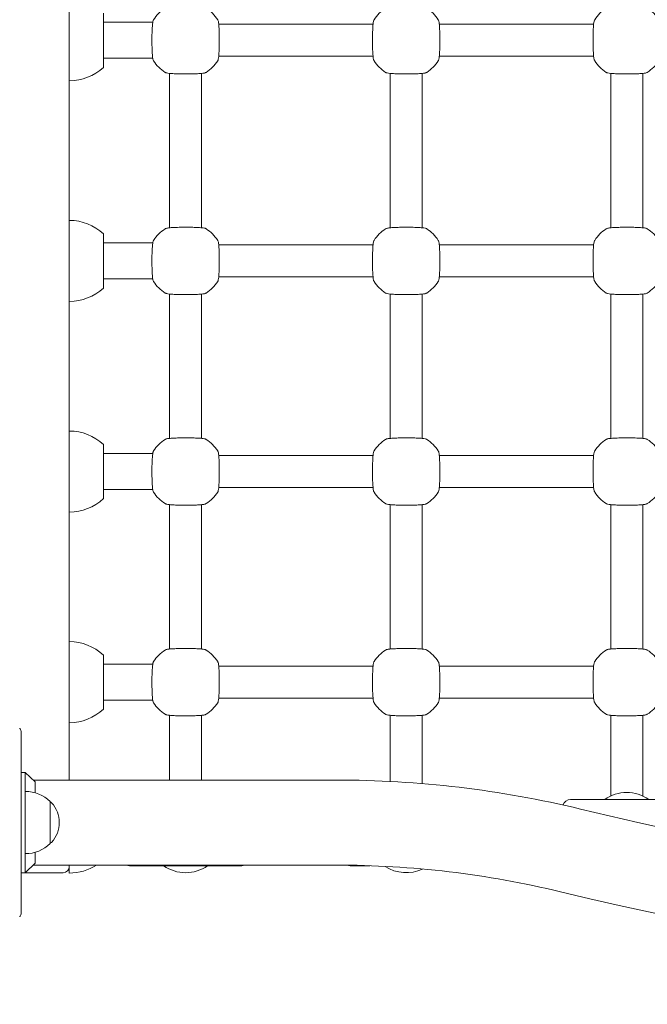
# Model space of a CAD drawing. Units: millimetres. Extents: x 13932 to 14676, y -17519 to -14926.
# Drawn here: x 14181 to 14212, y -15312 to -15263 of the extents above; entities that cross this region are included whole.
import ezdxf

# ---------------------------------------------------------------- set-up
doc = ezdxf.new("R2010")
doc.units = ezdxf.units.MM
doc.layers.get('Defpoints').update_dxf_attribs({"color": 210})
doc.styles.add('arialN', font='ARIALN.TTF')
doc.dimstyles.new('100 strzałki', dxfattribs={"dimtxt": 20, "dimasz": 22, "dimexe": 15, "dimexo": 15, "dimgap": 5, "dimtad": 1, "dimdec": 0, "dimtxsty": 'arialN', "dimcen": 0, "dimse1": 1, "dimse2": 1, "dimclrd": 5, "dimclre": 5, "dimclrt": 256, "dimadec": 0, "dimazin": 0, "dimtfac": 1, "dimtdec": 0, "dimtmove": 0, "dimatfit": 0, "dimfxl": 1, "dimarcsym": 0})

# ---------------------------------------------------------------- blocks, each defined once
blk = doc.blocks.new('*D4')
at = {"lineweight": -2, "transparency": 16777216}
blk.add_line((14098.203, -15008.96), (14465.74, -15008.96), dxfattribs=at)
at = {"transparency": 16777216}
for points in [[(14098.203, -15005.294), (14098.203, -15012.627), (14076.203, -15008.96)], [(14465.74, -15005.294), (14465.74, -15012.627), (14487.74, -15008.96)]]:
    blk.add_solid(points, dxfattribs=at)
at = {"layer": 'Defpoints', "color": 0, "transparency": 16777216}
for p in [(14487.74, -15008.96), (14076.203, -15285.071), (14487.74, -15307.322)]:
    blk.add_point(p, dxfattribs=at)
at = {"transparency": 16777216, "insert": (14281.971, -14993.92), "char_height": 20, "attachment_point": 5, "style": 'arialN'}
blk.add_mtext('412', dxfattribs=at)
blk = doc.blocks.new('*D5')
at = {"lineweight": -2, "transparency": 16777216}
blk.add_line((13953.758, -14954.182), (14615.74, -14954.182), dxfattribs=at)
at = {"transparency": 16777216}
for points in [[(13953.758, -14950.516), (13953.758, -14957.849), (13931.758, -14954.182)], [(14615.74, -14950.516), (14615.74, -14957.849), (14637.74, -14954.182)]]:
    blk.add_solid(points, dxfattribs=at)
at = {"layer": 'Defpoints', "color": 0, "transparency": 16777216}
for p in [(14637.74, -14954.182), (13931.758, -15263.576), (14637.74, -15307.572)]:
    blk.add_point(p, dxfattribs=at)
at = {"transparency": 16777216, "insert": (14284.749, -14938.971), "char_height": 20, "attachment_point": 5, "style": 'arialN'}
blk.add_mtext('706', dxfattribs=at)
blk = doc.blocks.new('A$C12EC0159')
at = {"lineweight": 0}
for p, q in [((597.081, -130.202), (597.081, -133.114)), ((598.781, -130.308), (598.781, -133.008)), ((601.242, -130.758), (598.781, -130.758)), ((612.23, -130.858), (604.533, -130.858)), ((623.23, -130.858), (615.533, -130.858)), ((612.23, -132.458), (604.533, -132.458)), ((623.23, -132.458), (615.533, -132.458)), ((601.242, -132.558), (598.781, -132.558)), ((597.081, -133.114), (597.081, -141.202)), ((602.081, -141.006), (602.081, -133.309)), ((603.681, -141.006), (603.681, -133.309)), ((613.081, -141.006), (613.081, -133.309)), ((614.681, -141.006), (614.681, -133.309)), ((624.081, -141.006), (624.081, -133.309)), ((625.681, -141.006), (625.681, -133.309)), ((597.081, -141.202), (597.081, -144.114)), ((598.781, -141.308), (598.781, -144.008)), ((601.242, -141.758), (598.781, -141.758)), ((612.23, -141.858), (604.533, -141.858)), ((623.23, -141.858), (615.533, -141.858)), ((601.242, -143.558), (598.781, -143.558)), ((612.23, -143.458), (604.533, -143.458)), ((623.23, -143.458), (615.533, -143.458)), ((597.081, -144.114), (597.081, -151.702)), ((602.081, -151.506), (602.081, -144.309)), ((603.681, -151.506), (603.681, -144.309)), ((613.081, -151.506), (613.081, -144.309)), ((614.681, -151.506), (614.681, -144.309)), ((624.081, -151.506), (624.081, -144.309)), ((625.681, -151.506), (625.681, -144.309)), ((597.081, -151.702), (597.081, -154.614)), ((598.781, -151.808), (598.781, -154.508)), ((601.242, -152.258), (598.781, -152.258)), ((612.23, -152.358), (604.533, -152.358)), ((623.23, -152.358), (615.533, -152.358)), ((601.242, -154.058), (598.781, -154.058)), ((612.23, -153.958), (604.533, -153.958)), ((623.23, -153.958), (615.533, -153.958)), ((597.081, -154.614), (597.081, -162.202)), ((602.081, -162.006), (602.081, -154.809)), ((603.681, -162.006), (603.681, -154.809)), ((613.081, -162.006), (613.081, -154.809)), ((614.681, -162.006), (614.681, -154.809)), ((624.081, -162.006), (624.081, -154.809)), ((625.681, -162.006), (625.681, -154.809)), ((597.081, -162.202), (597.081, -165.114)), ((598.781, -162.308), (598.781, -165.008)), ((601.242, -162.758), (598.781, -162.758)), ((612.23, -162.858), (604.533, -162.858)), ((623.23, -162.858), (615.533, -162.858)), ((601.242, -164.558), (598.781, -164.558)), ((612.23, -164.458), (604.533, -164.458)), ((623.23, -164.458), (615.533, -164.458)), ((597.081, -165.114), (597.081, -168.538)), ((602.081, -165.309), (602.081, -168.538)), ((603.681, -168.538), (603.681, -165.309)), ((613.081, -165.309), (613.081, -168.608)), ((614.681, -168.706), (614.681, -165.309)), ((624.081, -165.309), (624.081, -168.706)), ((625.681, -168.706), (625.681, -165.309)), ((594.681, -166.158), (594.681, -175.158)), ((594.681, -168.158), (594.881, -168.158)), ((594.881, -168.158), (594.881, -168.758)), ((595.381, -168.635), (594.881, -168.158)), ((594.881, -172.558), (594.881, -168.758)), ((595.28, -168.538), (610.381, -168.538)), ((595.381, -169.178), (595.381, -168.635)), ((614.681, -168.715), (614.681, -168.706)), ((624.081, -169.334), (624.081, -168.706)), ((625.681, -169.334), (625.681, -168.706)), ((596.131, -169.608), (596.131, -171.708)), ((622.081, -169.508), (627.681, -169.508)), ((595.381, -172.681), (595.381, -172.137)), ((594.881, -172.558), (594.881, -173.158)), ((594.881, -173.158), (595.381, -172.681)), ((595.28, -172.778), (610.381, -172.778)), ((597.081, -172.858), (597.081, -172.778)), ((594.681, -173.158), (594.881, -173.158)), ((594.881, -173.158), (596.781, -173.158)), ((597.081, -172.858), (597.081, -173.178)), ((600.081, -172.808), (605.681, -172.808)), ((611.081, -172.808), (612.076, -172.808))]:
    blk.add_line(p, q, dxfattribs=at)
for centre, radius, start, end in [((602.881, -131.658), 1.9, 122.6728, 147.3272), ((602.881, -131.658), 1.9, 32.6728, 57.3272), ((613.881, -131.658), 1.9, 122.6728, 147.3272), ((613.881, -131.658), 1.9, 32.6728, 57.3272), ((624.881, -131.658), 1.9, 122.6728, 147.3272), ((624.881, -131.658), 1.9, 32.6728, 57.3272), ((597.081, -131.186), 2.492, 270, 313.0205), ((602.881, -131.658), 1.9, 212.6728, 237.3272), ((602.881, -131.658), 1.9, 302.6728, 327.3272), ((613.881, -131.658), 1.9, 212.6728, 237.3272), ((613.881, -131.658), 1.9, 302.6728, 327.3272), ((624.881, -131.658), 1.9, 212.6728, 237.3272), ((624.881, -131.658), 1.9, 302.6728, 327.3272), ((597.081, -143.129), 2.492, 46.9795, 90), ((602.881, -142.658), 1.9, 122.6728, 147.3272), ((602.881, -142.658), 1.9, 32.6728, 57.3272), ((613.881, -142.658), 1.9, 122.6728, 147.3272), ((613.881, -142.658), 1.9, 32.6728, 57.3272), ((624.881, -142.658), 1.9, 122.6728, 147.3272), ((624.881, -142.658), 1.9, 32.6728, 57.3272), ((602.881, -142.658), 1.9, 212.6728, 237.3272), ((602.881, -142.658), 1.9, 302.6728, 327.3272), ((613.881, -142.658), 1.9, 212.6728, 237.3272), ((613.881, -142.658), 1.9, 302.6728, 327.3272), ((624.881, -142.658), 1.9, 212.6728, 237.3272), ((624.881, -142.658), 1.9, 302.6728, 327.3272), ((597.081, -142.186), 2.492, 270, 313.0205), ((597.081, -153.629), 2.492, 46.9795, 90), ((602.881, -153.158), 1.9, 122.6728, 147.3272), ((602.881, -153.158), 1.9, 32.6728, 57.3272), ((613.881, -153.158), 1.9, 122.6728, 147.3272), ((613.881, -153.158), 1.9, 32.6728, 57.3272), ((624.881, -153.158), 1.9, 122.6728, 147.3272), ((624.881, -153.158), 1.9, 32.6728, 57.3272), ((597.081, -152.686), 2.492, 270, 313.0205), ((602.881, -153.158), 1.9, 212.6728, 237.3272), ((602.881, -153.158), 1.9, 302.6728, 327.3272), ((613.881, -153.158), 1.9, 212.6728, 237.3272), ((613.881, -153.158), 1.9, 302.6728, 327.3272), ((624.881, -153.158), 1.9, 212.6728, 237.3272), ((624.881, -153.158), 1.9, 302.6728, 327.3272), ((597.081, -164.129), 2.492, 46.9795, 90), ((602.881, -163.658), 1.9, 122.6728, 147.3272), ((602.881, -163.658), 1.9, 32.6728, 57.3272), ((613.881, -163.658), 1.9, 122.6728, 147.3272), ((613.881, -163.658), 1.9, 32.6728, 57.3272), ((624.881, -163.658), 1.9, 122.6728, 147.3272), ((624.881, -163.658), 1.9, 32.6728, 57.3272), ((602.881, -163.658), 1.9, 212.6728, 237.3272), ((602.881, -163.658), 1.9, 302.6728, 327.3272), ((613.881, -163.658), 1.9, 212.6728, 237.3272), ((613.881, -163.658), 1.9, 302.6728, 327.3272), ((624.881, -163.658), 1.9, 212.6728, 237.3272), ((624.881, -163.658), 1.9, 302.6728, 327.3272), ((597.081, -163.186), 2.492, 270, 313.0205), ((610.381, -220.658), 52.12, 76.4673, 90), ((594.881, -170.92), 1.812, 46.3972, 90), ((624.881, -171.058), 1.9, 54.6655, 125.3345), ((596.048, -169.808), 0.2, 42.8436, 65.3279), ((595.131, -170.658), 1.45, 317.1564, 42.8436), ((622.081, -169.908), 0.4, 90, 161.6718), ((668.881, 22.401), 197.88, 256.46732, 283.53268), ((594.881, -170.395), 1.813, 270, 313.6028), ((596.048, -171.508), 0.2, 294.6721, 317.1564), ((597.081, -170.686), 2.492, 270, 302.916), ((600.081, -172.408), 0.4, 247.6684, 270), ((605.681, -172.408), 0.4, 270, 292.3316), ((610.381, -220.658), 47.88, 76.4673, 90), ((611.081, -172.408), 0.4, 248.9193, 270), ((596.781, -172.858), 0.3, 270, 360), ((602.881, -171.258), 1.9, 234.6655, 305.3345), ((613.881, -171.258), 1.9, 236.4059, 295.4888), ((668.881, 22.401), 202.12, 256.46732, 283.53268)]:
    blk.add_arc(centre, radius, start, end, dxfattribs=at)
for points, knots in [([(601.282, -130.632), (601.274, -130.644), (601.27, -130.654), (601.258, -130.683), (601.254, -130.699), (601.241, -130.755), (601.236, -130.798), (601.224, -130.92), (601.218, -131.001), (601.21, -131.18), (601.206, -131.276), (601.202, -131.476), (601.202, -131.58), (601.202, -131.786), (601.203, -131.889), (601.208, -132.084), (601.211, -132.176), (601.22, -132.341), (601.225, -132.414), (601.238, -132.539), (601.243, -132.584), (601.263, -132.647), (601.268, -132.661), (601.282, -132.683)], [0, 0, 0, 0, 0.053537, 0.053537, 0.182056, 0.182056, 0.460747, 0.460747, 0.798971, 0.798971, 1.111134, 1.111134, 1.418569, 1.418569, 1.725037, 1.725037, 2.032854, 2.032854, 2.346357, 2.346357, 2.688784, 2.688784, 2.786908, 2.786908, 2.786908, 2.786908]), ([(604.481, -132.683), (604.489, -132.671), (604.493, -132.662), (604.505, -132.632), (604.509, -132.616), (604.521, -132.56), (604.527, -132.517), (604.539, -132.396), (604.545, -132.314), (604.553, -132.135), (604.556, -132.04), (604.56, -131.84), (604.561, -131.736), (604.561, -131.529), (604.56, -131.426), (604.555, -131.232), (604.552, -131.14), (604.543, -130.974), (604.538, -130.901), (604.525, -130.776), (604.519, -130.731), (604.499, -130.669), (604.495, -130.654), (604.481, -130.632)], [0, 0, 0, 0, 0.053537, 0.053537, 0.182056, 0.182056, 0.460747, 0.460747, 0.798971, 0.798971, 1.111134, 1.111134, 1.418569, 1.418569, 1.725037, 1.725037, 2.032854, 2.032854, 2.346357, 2.346357, 2.688784, 2.688784, 2.786908, 2.786908, 2.786908, 2.786908]), ([(612.282, -130.632), (612.274, -130.644), (612.27, -130.654), (612.258, -130.683), (612.254, -130.699), (612.241, -130.755), (612.236, -130.798), (612.224, -130.92), (612.218, -131.001), (612.21, -131.18), (612.206, -131.276), (612.202, -131.476), (612.202, -131.58), (612.202, -131.786), (612.203, -131.889), (612.208, -132.084), (612.211, -132.176), (612.22, -132.341), (612.225, -132.414), (612.238, -132.539), (612.243, -132.584), (612.263, -132.647), (612.268, -132.661), (612.282, -132.683)], [0, 0, 0, 0, 0.053537, 0.053537, 0.182056, 0.182056, 0.460747, 0.460747, 0.798971, 0.798971, 1.111134, 1.111134, 1.418569, 1.418569, 1.725037, 1.725037, 2.032854, 2.032854, 2.346357, 2.346357, 2.688784, 2.688784, 2.786908, 2.786908, 2.786908, 2.786908]), ([(615.481, -132.683), (615.489, -132.671), (615.493, -132.662), (615.505, -132.632), (615.509, -132.616), (615.521, -132.56), (615.527, -132.517), (615.539, -132.396), (615.545, -132.314), (615.553, -132.135), (615.556, -132.04), (615.56, -131.84), (615.561, -131.736), (615.561, -131.529), (615.56, -131.426), (615.555, -131.232), (615.552, -131.14), (615.543, -130.974), (615.538, -130.901), (615.525, -130.776), (615.519, -130.731), (615.499, -130.669), (615.495, -130.654), (615.481, -130.632)], [0, 0, 0, 0, 0.053537, 0.053537, 0.182056, 0.182056, 0.460747, 0.460747, 0.798971, 0.798971, 1.111134, 1.111134, 1.418569, 1.418569, 1.725037, 1.725037, 2.032854, 2.032854, 2.346357, 2.346357, 2.688784, 2.688784, 2.786908, 2.786908, 2.786908, 2.786908]), ([(623.282, -130.632), (623.274, -130.644), (623.27, -130.654), (623.258, -130.683), (623.254, -130.699), (623.241, -130.755), (623.236, -130.798), (623.224, -130.92), (623.218, -131.001), (623.21, -131.18), (623.206, -131.276), (623.202, -131.476), (623.202, -131.58), (623.202, -131.786), (623.203, -131.889), (623.208, -132.084), (623.211, -132.176), (623.22, -132.341), (623.225, -132.414), (623.238, -132.539), (623.243, -132.584), (623.263, -132.647), (623.268, -132.661), (623.282, -132.683)], [0, 0, 0, 0, 0.053537, 0.053537, 0.182056, 0.182056, 0.460747, 0.460747, 0.798971, 0.798971, 1.111134, 1.111134, 1.418569, 1.418569, 1.725037, 1.725037, 2.032854, 2.032854, 2.346357, 2.346357, 2.688784, 2.688784, 2.786908, 2.786908, 2.786908, 2.786908]), ([(601.856, -133.257), (601.868, -133.265), (601.878, -133.269), (601.907, -133.282), (601.923, -133.285), (601.979, -133.298), (602.022, -133.303), (602.143, -133.315), (602.225, -133.321), (602.404, -133.33), (602.5, -133.333), (602.699, -133.337), (602.803, -133.338), (603.01, -133.337), (603.113, -133.336), (603.307, -133.331), (603.399, -133.328), (603.565, -133.319), (603.638, -133.314), (603.763, -133.301), (603.808, -133.296), (603.87, -133.276), (603.885, -133.271), (603.907, -133.257)], [0, 0, 0, 0, 0.053537, 0.053537, 0.182056, 0.182056, 0.460747, 0.460747, 0.798971, 0.798971, 1.111134, 1.111134, 1.418569, 1.418569, 1.725037, 1.725037, 2.032854, 2.032854, 2.346357, 2.346357, 2.688784, 2.688784, 2.786908, 2.786908, 2.786908, 2.786908]), ([(612.856, -133.257), (612.868, -133.265), (612.878, -133.269), (612.907, -133.282), (612.923, -133.285), (612.979, -133.298), (613.022, -133.303), (613.143, -133.315), (613.225, -133.321), (613.404, -133.33), (613.5, -133.333), (613.699, -133.337), (613.803, -133.338), (614.01, -133.337), (614.113, -133.336), (614.307, -133.331), (614.399, -133.328), (614.565, -133.319), (614.638, -133.314), (614.763, -133.301), (614.808, -133.296), (614.87, -133.276), (614.885, -133.271), (614.907, -133.257)], [0, 0, 0, 0, 0.053537, 0.053537, 0.182056, 0.182056, 0.460747, 0.460747, 0.798971, 0.798971, 1.111134, 1.111134, 1.418569, 1.418569, 1.725037, 1.725037, 2.032854, 2.032854, 2.346357, 2.346357, 2.688784, 2.688784, 2.786908, 2.786908, 2.786908, 2.786908]), ([(623.856, -133.257), (623.868, -133.265), (623.878, -133.269), (623.907, -133.282), (623.923, -133.285), (623.979, -133.298), (624.022, -133.303), (624.143, -133.315), (624.225, -133.321), (624.404, -133.33), (624.5, -133.333), (624.699, -133.337), (624.803, -133.338), (625.01, -133.337), (625.113, -133.336), (625.307, -133.331), (625.399, -133.328), (625.565, -133.319), (625.638, -133.314), (625.763, -133.301), (625.808, -133.296), (625.87, -133.276), (625.885, -133.271), (625.907, -133.257)], [0, 0, 0, 0, 0.053537, 0.053537, 0.182056, 0.182056, 0.460747, 0.460747, 0.798971, 0.798971, 1.111134, 1.111134, 1.418569, 1.418569, 1.725037, 1.725037, 2.032854, 2.032854, 2.346357, 2.346357, 2.688784, 2.688784, 2.786908, 2.786908, 2.786908, 2.786908]), ([(603.907, -141.058), (603.895, -141.051), (603.885, -141.046), (603.856, -141.034), (603.84, -141.03), (603.784, -141.018), (603.741, -141.012), (603.619, -141), (603.538, -140.994), (603.359, -140.986), (603.263, -140.983), (603.063, -140.979), (602.96, -140.978), (602.753, -140.978), (602.65, -140.979), (602.455, -140.984), (602.363, -140.987), (602.198, -140.996), (602.125, -141.002), (602, -141.015), (601.955, -141.02), (601.892, -141.04), (601.878, -141.044), (601.856, -141.058)], [0, 0, 0, 0, 0.053537, 0.053537, 0.182056, 0.182056, 0.460747, 0.460747, 0.798971, 0.798971, 1.111134, 1.111134, 1.418569, 1.418569, 1.725037, 1.725037, 2.032854, 2.032854, 2.346357, 2.346357, 2.688784, 2.688784, 2.786908, 2.786908, 2.786908, 2.786908]), ([(614.907, -141.058), (614.895, -141.051), (614.885, -141.046), (614.856, -141.034), (614.84, -141.03), (614.784, -141.018), (614.741, -141.012), (614.619, -141), (614.538, -140.994), (614.359, -140.986), (614.263, -140.983), (614.063, -140.979), (613.96, -140.978), (613.753, -140.978), (613.65, -140.979), (613.455, -140.984), (613.363, -140.987), (613.198, -140.996), (613.125, -141.002), (613, -141.015), (612.955, -141.02), (612.892, -141.04), (612.878, -141.044), (612.856, -141.058)], [0, 0, 0, 0, 0.053537, 0.053537, 0.182056, 0.182056, 0.460747, 0.460747, 0.798971, 0.798971, 1.111134, 1.111134, 1.418569, 1.418569, 1.725037, 1.725037, 2.032854, 2.032854, 2.346357, 2.346357, 2.688784, 2.688784, 2.786908, 2.786908, 2.786908, 2.786908]), ([(625.907, -141.058), (625.895, -141.051), (625.885, -141.046), (625.856, -141.034), (625.84, -141.03), (625.784, -141.018), (625.741, -141.012), (625.619, -141), (625.538, -140.994), (625.359, -140.986), (625.263, -140.983), (625.063, -140.979), (624.96, -140.978), (624.753, -140.978), (624.65, -140.979), (624.455, -140.984), (624.363, -140.987), (624.198, -140.996), (624.125, -141.002), (624, -141.015), (623.955, -141.02), (623.892, -141.04), (623.878, -141.044), (623.856, -141.058)], [0, 0, 0, 0, 0.053537, 0.053537, 0.182056, 0.182056, 0.460747, 0.460747, 0.798971, 0.798971, 1.111134, 1.111134, 1.418569, 1.418569, 1.725037, 1.725037, 2.032854, 2.032854, 2.346357, 2.346357, 2.688784, 2.688784, 2.786908, 2.786908, 2.786908, 2.786908]), ([(601.282, -141.632), (601.274, -141.644), (601.27, -141.654), (601.258, -141.683), (601.254, -141.699), (601.241, -141.755), (601.236, -141.798), (601.224, -141.92), (601.218, -142.001), (601.21, -142.18), (601.206, -142.276), (601.202, -142.476), (601.202, -142.58), (601.202, -142.786), (601.203, -142.889), (601.208, -143.084), (601.211, -143.176), (601.22, -143.341), (601.225, -143.414), (601.238, -143.539), (601.243, -143.584), (601.263, -143.647), (601.268, -143.661), (601.282, -143.683)], [0, 0, 0, 0, 0.053537, 0.053537, 0.182056, 0.182056, 0.460747, 0.460747, 0.798971, 0.798971, 1.111134, 1.111134, 1.418569, 1.418569, 1.725037, 1.725037, 2.032854, 2.032854, 2.346357, 2.346357, 2.688784, 2.688784, 2.786908, 2.786908, 2.786908, 2.786908]), ([(604.481, -143.683), (604.489, -143.671), (604.493, -143.662), (604.505, -143.632), (604.509, -143.616), (604.521, -143.56), (604.527, -143.517), (604.539, -143.396), (604.545, -143.314), (604.553, -143.135), (604.556, -143.04), (604.56, -142.84), (604.561, -142.736), (604.561, -142.529), (604.56, -142.426), (604.555, -142.232), (604.552, -142.14), (604.543, -141.974), (604.538, -141.901), (604.525, -141.776), (604.519, -141.731), (604.499, -141.669), (604.495, -141.654), (604.481, -141.632)], [0, 0, 0, 0, 0.053537, 0.053537, 0.182056, 0.182056, 0.460747, 0.460747, 0.798971, 0.798971, 1.111134, 1.111134, 1.418569, 1.418569, 1.725037, 1.725037, 2.032854, 2.032854, 2.346357, 2.346357, 2.688784, 2.688784, 2.786908, 2.786908, 2.786908, 2.786908]), ([(612.282, -141.632), (612.274, -141.644), (612.27, -141.654), (612.258, -141.683), (612.254, -141.699), (612.241, -141.755), (612.236, -141.798), (612.224, -141.92), (612.218, -142.001), (612.21, -142.18), (612.206, -142.276), (612.202, -142.476), (612.202, -142.58), (612.202, -142.786), (612.203, -142.889), (612.208, -143.084), (612.211, -143.176), (612.22, -143.341), (612.225, -143.414), (612.238, -143.539), (612.243, -143.584), (612.263, -143.647), (612.268, -143.661), (612.282, -143.683)], [0, 0, 0, 0, 0.053537, 0.053537, 0.182056, 0.182056, 0.460747, 0.460747, 0.798971, 0.798971, 1.111134, 1.111134, 1.418569, 1.418569, 1.725037, 1.725037, 2.032854, 2.032854, 2.346357, 2.346357, 2.688784, 2.688784, 2.786908, 2.786908, 2.786908, 2.786908]), ([(615.481, -143.683), (615.489, -143.671), (615.493, -143.662), (615.505, -143.632), (615.509, -143.616), (615.521, -143.56), (615.527, -143.517), (615.539, -143.396), (615.545, -143.314), (615.553, -143.135), (615.556, -143.04), (615.56, -142.84), (615.561, -142.736), (615.561, -142.529), (615.56, -142.426), (615.555, -142.232), (615.552, -142.14), (615.543, -141.974), (615.538, -141.901), (615.525, -141.776), (615.519, -141.731), (615.499, -141.669), (615.495, -141.654), (615.481, -141.632)], [0, 0, 0, 0, 0.053537, 0.053537, 0.182056, 0.182056, 0.460747, 0.460747, 0.798971, 0.798971, 1.111134, 1.111134, 1.418569, 1.418569, 1.725037, 1.725037, 2.032854, 2.032854, 2.346357, 2.346357, 2.688784, 2.688784, 2.786908, 2.786908, 2.786908, 2.786908]), ([(623.282, -141.632), (623.274, -141.644), (623.27, -141.654), (623.258, -141.683), (623.254, -141.699), (623.241, -141.755), (623.236, -141.798), (623.224, -141.92), (623.218, -142.001), (623.21, -142.18), (623.206, -142.276), (623.202, -142.476), (623.202, -142.58), (623.202, -142.786), (623.203, -142.889), (623.208, -143.084), (623.211, -143.176), (623.22, -143.341), (623.225, -143.414), (623.238, -143.539), (623.243, -143.584), (623.263, -143.647), (623.268, -143.661), (623.282, -143.683)], [0, 0, 0, 0, 0.053537, 0.053537, 0.182056, 0.182056, 0.460747, 0.460747, 0.798971, 0.798971, 1.111134, 1.111134, 1.418569, 1.418569, 1.725037, 1.725037, 2.032854, 2.032854, 2.346357, 2.346357, 2.688784, 2.688784, 2.786908, 2.786908, 2.786908, 2.786908]), ([(601.856, -144.257), (601.868, -144.265), (601.878, -144.269), (601.907, -144.282), (601.923, -144.285), (601.979, -144.298), (602.022, -144.303), (602.143, -144.315), (602.225, -144.321), (602.404, -144.33), (602.5, -144.333), (602.699, -144.337), (602.803, -144.338), (603.01, -144.337), (603.113, -144.336), (603.307, -144.331), (603.399, -144.328), (603.565, -144.319), (603.638, -144.314), (603.763, -144.301), (603.808, -144.296), (603.87, -144.276), (603.885, -144.271), (603.907, -144.257)], [0, 0, 0, 0, 0.053537, 0.053537, 0.182056, 0.182056, 0.460747, 0.460747, 0.798971, 0.798971, 1.111134, 1.111134, 1.418569, 1.418569, 1.725037, 1.725037, 2.032854, 2.032854, 2.346357, 2.346357, 2.688784, 2.688784, 2.786908, 2.786908, 2.786908, 2.786908]), ([(612.856, -144.257), (612.868, -144.265), (612.878, -144.269), (612.907, -144.282), (612.923, -144.285), (612.979, -144.298), (613.022, -144.303), (613.143, -144.315), (613.225, -144.321), (613.404, -144.33), (613.5, -144.333), (613.699, -144.337), (613.803, -144.338), (614.01, -144.337), (614.113, -144.336), (614.307, -144.331), (614.399, -144.328), (614.565, -144.319), (614.638, -144.314), (614.763, -144.301), (614.808, -144.296), (614.87, -144.276), (614.885, -144.271), (614.907, -144.257)], [0, 0, 0, 0, 0.053537, 0.053537, 0.182056, 0.182056, 0.460747, 0.460747, 0.798971, 0.798971, 1.111134, 1.111134, 1.418569, 1.418569, 1.725037, 1.725037, 2.032854, 2.032854, 2.346357, 2.346357, 2.688784, 2.688784, 2.786908, 2.786908, 2.786908, 2.786908]), ([(623.856, -144.257), (623.868, -144.265), (623.878, -144.269), (623.907, -144.282), (623.923, -144.285), (623.979, -144.298), (624.022, -144.303), (624.143, -144.315), (624.225, -144.321), (624.404, -144.33), (624.5, -144.333), (624.699, -144.337), (624.803, -144.338), (625.01, -144.337), (625.113, -144.336), (625.307, -144.331), (625.399, -144.328), (625.565, -144.319), (625.638, -144.314), (625.763, -144.301), (625.808, -144.296), (625.87, -144.276), (625.885, -144.271), (625.907, -144.257)], [0, 0, 0, 0, 0.053537, 0.053537, 0.182056, 0.182056, 0.460747, 0.460747, 0.798971, 0.798971, 1.111134, 1.111134, 1.418569, 1.418569, 1.725037, 1.725037, 2.032854, 2.032854, 2.346357, 2.346357, 2.688784, 2.688784, 2.786908, 2.786908, 2.786908, 2.786908]), ([(603.907, -151.558), (603.895, -151.551), (603.885, -151.546), (603.856, -151.534), (603.84, -151.53), (603.784, -151.518), (603.741, -151.512), (603.619, -151.5), (603.538, -151.494), (603.359, -151.486), (603.263, -151.483), (603.063, -151.479), (602.96, -151.478), (602.753, -151.478), (602.65, -151.479), (602.455, -151.484), (602.363, -151.487), (602.198, -151.496), (602.125, -151.502), (602, -151.515), (601.955, -151.52), (601.892, -151.54), (601.878, -151.544), (601.856, -151.558)], [0, 0, 0, 0, 0.053537, 0.053537, 0.182056, 0.182056, 0.460747, 0.460747, 0.798971, 0.798971, 1.111134, 1.111134, 1.418569, 1.418569, 1.725037, 1.725037, 2.032854, 2.032854, 2.346357, 2.346357, 2.688784, 2.688784, 2.786908, 2.786908, 2.786908, 2.786908]), ([(614.907, -151.558), (614.895, -151.551), (614.885, -151.546), (614.856, -151.534), (614.84, -151.53), (614.784, -151.518), (614.741, -151.512), (614.619, -151.5), (614.538, -151.494), (614.359, -151.486), (614.263, -151.483), (614.063, -151.479), (613.96, -151.478), (613.753, -151.478), (613.65, -151.479), (613.455, -151.484), (613.363, -151.487), (613.198, -151.496), (613.125, -151.502), (613, -151.515), (612.955, -151.52), (612.892, -151.54), (612.878, -151.544), (612.856, -151.558)], [0, 0, 0, 0, 0.053537, 0.053537, 0.182056, 0.182056, 0.460747, 0.460747, 0.798971, 0.798971, 1.111134, 1.111134, 1.418569, 1.418569, 1.725037, 1.725037, 2.032854, 2.032854, 2.346357, 2.346357, 2.688784, 2.688784, 2.786908, 2.786908, 2.786908, 2.786908]), ([(625.907, -151.558), (625.895, -151.551), (625.885, -151.546), (625.856, -151.534), (625.84, -151.53), (625.784, -151.518), (625.741, -151.512), (625.619, -151.5), (625.538, -151.494), (625.359, -151.486), (625.263, -151.483), (625.063, -151.479), (624.96, -151.478), (624.753, -151.478), (624.65, -151.479), (624.455, -151.484), (624.363, -151.487), (624.198, -151.496), (624.125, -151.502), (624, -151.515), (623.955, -151.52), (623.892, -151.54), (623.878, -151.544), (623.856, -151.558)], [0, 0, 0, 0, 0.053537, 0.053537, 0.182056, 0.182056, 0.460747, 0.460747, 0.798971, 0.798971, 1.111134, 1.111134, 1.418569, 1.418569, 1.725037, 1.725037, 2.032854, 2.032854, 2.346357, 2.346357, 2.688784, 2.688784, 2.786908, 2.786908, 2.786908, 2.786908]), ([(601.282, -152.132), (601.274, -152.144), (601.27, -152.154), (601.258, -152.183), (601.254, -152.199), (601.241, -152.255), (601.236, -152.298), (601.224, -152.42), (601.218, -152.501), (601.21, -152.68), (601.206, -152.776), (601.202, -152.976), (601.202, -153.08), (601.202, -153.286), (601.203, -153.389), (601.208, -153.584), (601.211, -153.676), (601.22, -153.841), (601.225, -153.914), (601.238, -154.039), (601.243, -154.084), (601.263, -154.147), (601.268, -154.161), (601.282, -154.183)], [0, 0, 0, 0, 0.053537, 0.053537, 0.182056, 0.182056, 0.460747, 0.460747, 0.798971, 0.798971, 1.111134, 1.111134, 1.418569, 1.418569, 1.725037, 1.725037, 2.032854, 2.032854, 2.346357, 2.346357, 2.688784, 2.688784, 2.786908, 2.786908, 2.786908, 2.786908]), ([(604.481, -154.183), (604.489, -154.171), (604.493, -154.162), (604.505, -154.132), (604.509, -154.116), (604.521, -154.06), (604.527, -154.017), (604.539, -153.896), (604.545, -153.814), (604.553, -153.635), (604.556, -153.54), (604.56, -153.34), (604.561, -153.236), (604.561, -153.029), (604.56, -152.926), (604.555, -152.732), (604.552, -152.64), (604.543, -152.474), (604.538, -152.401), (604.525, -152.276), (604.519, -152.231), (604.499, -152.169), (604.495, -152.154), (604.481, -152.132)], [0, 0, 0, 0, 0.053537, 0.053537, 0.182056, 0.182056, 0.460747, 0.460747, 0.798971, 0.798971, 1.111134, 1.111134, 1.418569, 1.418569, 1.725037, 1.725037, 2.032854, 2.032854, 2.346357, 2.346357, 2.688784, 2.688784, 2.786908, 2.786908, 2.786908, 2.786908]), ([(612.282, -152.132), (612.274, -152.144), (612.27, -152.154), (612.258, -152.183), (612.254, -152.199), (612.241, -152.255), (612.236, -152.298), (612.224, -152.42), (612.218, -152.501), (612.21, -152.68), (612.206, -152.776), (612.202, -152.976), (612.202, -153.08), (612.202, -153.286), (612.203, -153.389), (612.208, -153.584), (612.211, -153.676), (612.22, -153.841), (612.225, -153.914), (612.238, -154.039), (612.243, -154.084), (612.263, -154.147), (612.268, -154.161), (612.282, -154.183)], [0, 0, 0, 0, 0.053537, 0.053537, 0.182056, 0.182056, 0.460747, 0.460747, 0.798971, 0.798971, 1.111134, 1.111134, 1.418569, 1.418569, 1.725037, 1.725037, 2.032854, 2.032854, 2.346357, 2.346357, 2.688784, 2.688784, 2.786908, 2.786908, 2.786908, 2.786908]), ([(615.481, -154.183), (615.489, -154.171), (615.493, -154.162), (615.505, -154.132), (615.509, -154.116), (615.521, -154.06), (615.527, -154.017), (615.539, -153.896), (615.545, -153.814), (615.553, -153.635), (615.556, -153.54), (615.56, -153.34), (615.561, -153.236), (615.561, -153.029), (615.56, -152.926), (615.555, -152.732), (615.552, -152.64), (615.543, -152.474), (615.538, -152.401), (615.525, -152.276), (615.519, -152.231), (615.499, -152.169), (615.495, -152.154), (615.481, -152.132)], [0, 0, 0, 0, 0.053537, 0.053537, 0.182056, 0.182056, 0.460747, 0.460747, 0.798971, 0.798971, 1.111134, 1.111134, 1.418569, 1.418569, 1.725037, 1.725037, 2.032854, 2.032854, 2.346357, 2.346357, 2.688784, 2.688784, 2.786908, 2.786908, 2.786908, 2.786908]), ([(623.282, -152.132), (623.274, -152.144), (623.27, -152.154), (623.258, -152.183), (623.254, -152.199), (623.241, -152.255), (623.236, -152.298), (623.224, -152.42), (623.218, -152.501), (623.21, -152.68), (623.206, -152.776), (623.202, -152.976), (623.202, -153.08), (623.202, -153.286), (623.203, -153.389), (623.208, -153.584), (623.211, -153.676), (623.22, -153.841), (623.225, -153.914), (623.238, -154.039), (623.243, -154.084), (623.263, -154.147), (623.268, -154.161), (623.282, -154.183)], [0, 0, 0, 0, 0.053537, 0.053537, 0.182056, 0.182056, 0.460747, 0.460747, 0.798971, 0.798971, 1.111134, 1.111134, 1.418569, 1.418569, 1.725037, 1.725037, 2.032854, 2.032854, 2.346357, 2.346357, 2.688784, 2.688784, 2.786908, 2.786908, 2.786908, 2.786908]), ([(601.856, -154.757), (601.868, -154.765), (601.878, -154.769), (601.907, -154.782), (601.923, -154.785), (601.979, -154.798), (602.022, -154.803), (602.143, -154.815), (602.225, -154.821), (602.404, -154.83), (602.5, -154.833), (602.699, -154.837), (602.803, -154.838), (603.01, -154.837), (603.113, -154.836), (603.307, -154.831), (603.399, -154.828), (603.565, -154.819), (603.638, -154.814), (603.763, -154.801), (603.808, -154.796), (603.87, -154.776), (603.885, -154.771), (603.907, -154.757)], [0, 0, 0, 0, 0.053537, 0.053537, 0.182056, 0.182056, 0.460747, 0.460747, 0.798971, 0.798971, 1.111134, 1.111134, 1.418569, 1.418569, 1.725037, 1.725037, 2.032854, 2.032854, 2.346357, 2.346357, 2.688784, 2.688784, 2.786908, 2.786908, 2.786908, 2.786908]), ([(612.856, -154.757), (612.868, -154.765), (612.878, -154.769), (612.907, -154.782), (612.923, -154.785), (612.979, -154.798), (613.022, -154.803), (613.143, -154.815), (613.225, -154.821), (613.404, -154.83), (613.5, -154.833), (613.699, -154.837), (613.803, -154.838), (614.01, -154.837), (614.113, -154.836), (614.307, -154.831), (614.399, -154.828), (614.565, -154.819), (614.638, -154.814), (614.763, -154.801), (614.808, -154.796), (614.87, -154.776), (614.885, -154.771), (614.907, -154.757)], [0, 0, 0, 0, 0.053537, 0.053537, 0.182056, 0.182056, 0.460747, 0.460747, 0.798971, 0.798971, 1.111134, 1.111134, 1.418569, 1.418569, 1.725037, 1.725037, 2.032854, 2.032854, 2.346357, 2.346357, 2.688784, 2.688784, 2.786908, 2.786908, 2.786908, 2.786908]), ([(623.856, -154.757), (623.868, -154.765), (623.878, -154.769), (623.907, -154.782), (623.923, -154.785), (623.979, -154.798), (624.022, -154.803), (624.143, -154.815), (624.225, -154.821), (624.404, -154.83), (624.5, -154.833), (624.699, -154.837), (624.803, -154.838), (625.01, -154.837), (625.113, -154.836), (625.307, -154.831), (625.399, -154.828), (625.565, -154.819), (625.638, -154.814), (625.763, -154.801), (625.808, -154.796), (625.87, -154.776), (625.885, -154.771), (625.907, -154.757)], [0, 0, 0, 0, 0.053537, 0.053537, 0.182056, 0.182056, 0.460747, 0.460747, 0.798971, 0.798971, 1.111134, 1.111134, 1.418569, 1.418569, 1.725037, 1.725037, 2.032854, 2.032854, 2.346357, 2.346357, 2.688784, 2.688784, 2.786908, 2.786908, 2.786908, 2.786908]), ([(603.907, -162.058), (603.895, -162.051), (603.885, -162.046), (603.856, -162.034), (603.84, -162.03), (603.784, -162.018), (603.741, -162.012), (603.619, -162), (603.538, -161.994), (603.359, -161.986), (603.263, -161.983), (603.063, -161.979), (602.96, -161.978), (602.753, -161.978), (602.65, -161.979), (602.455, -161.984), (602.363, -161.987), (602.198, -161.996), (602.125, -162.002), (602, -162.015), (601.955, -162.02), (601.892, -162.04), (601.878, -162.044), (601.856, -162.058)], [0, 0, 0, 0, 0.053537, 0.053537, 0.182056, 0.182056, 0.460747, 0.460747, 0.798971, 0.798971, 1.111134, 1.111134, 1.418569, 1.418569, 1.725037, 1.725037, 2.032854, 2.032854, 2.346357, 2.346357, 2.688784, 2.688784, 2.786908, 2.786908, 2.786908, 2.786908]), ([(614.907, -162.058), (614.895, -162.051), (614.885, -162.046), (614.856, -162.034), (614.84, -162.03), (614.784, -162.018), (614.741, -162.012), (614.619, -162), (614.538, -161.994), (614.359, -161.986), (614.263, -161.983), (614.063, -161.979), (613.96, -161.978), (613.753, -161.978), (613.65, -161.979), (613.455, -161.984), (613.363, -161.987), (613.198, -161.996), (613.125, -162.002), (613, -162.015), (612.955, -162.02), (612.892, -162.04), (612.878, -162.044), (612.856, -162.058)], [0, 0, 0, 0, 0.053537, 0.053537, 0.182056, 0.182056, 0.460747, 0.460747, 0.798971, 0.798971, 1.111134, 1.111134, 1.418569, 1.418569, 1.725037, 1.725037, 2.032854, 2.032854, 2.346357, 2.346357, 2.688784, 2.688784, 2.786908, 2.786908, 2.786908, 2.786908]), ([(625.907, -162.058), (625.895, -162.051), (625.885, -162.046), (625.856, -162.034), (625.84, -162.03), (625.784, -162.018), (625.741, -162.012), (625.619, -162), (625.538, -161.994), (625.359, -161.986), (625.263, -161.983), (625.063, -161.979), (624.96, -161.978), (624.753, -161.978), (624.65, -161.979), (624.455, -161.984), (624.363, -161.987), (624.198, -161.996), (624.125, -162.002), (624, -162.015), (623.955, -162.02), (623.892, -162.04), (623.878, -162.044), (623.856, -162.058)], [0, 0, 0, 0, 0.053537, 0.053537, 0.182056, 0.182056, 0.460747, 0.460747, 0.798971, 0.798971, 1.111134, 1.111134, 1.418569, 1.418569, 1.725037, 1.725037, 2.032854, 2.032854, 2.346357, 2.346357, 2.688784, 2.688784, 2.786908, 2.786908, 2.786908, 2.786908]), ([(601.282, -162.632), (601.274, -162.644), (601.27, -162.654), (601.258, -162.683), (601.254, -162.699), (601.241, -162.755), (601.236, -162.798), (601.224, -162.92), (601.218, -163.001), (601.21, -163.18), (601.206, -163.276), (601.202, -163.476), (601.202, -163.58), (601.202, -163.786), (601.203, -163.889), (601.208, -164.084), (601.211, -164.176), (601.22, -164.341), (601.225, -164.414), (601.238, -164.539), (601.243, -164.584), (601.263, -164.647), (601.268, -164.661), (601.282, -164.683)], [0, 0, 0, 0, 0.053537, 0.053537, 0.182056, 0.182056, 0.460747, 0.460747, 0.798971, 0.798971, 1.111134, 1.111134, 1.418569, 1.418569, 1.725037, 1.725037, 2.032854, 2.032854, 2.346357, 2.346357, 2.688784, 2.688784, 2.786908, 2.786908, 2.786908, 2.786908]), ([(604.481, -164.683), (604.489, -164.671), (604.493, -164.662), (604.505, -164.632), (604.509, -164.616), (604.521, -164.56), (604.527, -164.517), (604.539, -164.396), (604.545, -164.314), (604.553, -164.135), (604.556, -164.04), (604.56, -163.84), (604.561, -163.736), (604.561, -163.529), (604.56, -163.426), (604.555, -163.232), (604.552, -163.14), (604.543, -162.974), (604.538, -162.901), (604.525, -162.776), (604.519, -162.731), (604.499, -162.669), (604.495, -162.654), (604.481, -162.632)], [0, 0, 0, 0, 0.053537, 0.053537, 0.182056, 0.182056, 0.460747, 0.460747, 0.798971, 0.798971, 1.111134, 1.111134, 1.418569, 1.418569, 1.725037, 1.725037, 2.032854, 2.032854, 2.346357, 2.346357, 2.688784, 2.688784, 2.786908, 2.786908, 2.786908, 2.786908]), ([(612.282, -162.632), (612.274, -162.644), (612.27, -162.654), (612.258, -162.683), (612.254, -162.699), (612.241, -162.755), (612.236, -162.798), (612.224, -162.92), (612.218, -163.001), (612.21, -163.18), (612.206, -163.276), (612.202, -163.476), (612.202, -163.58), (612.202, -163.786), (612.203, -163.889), (612.208, -164.084), (612.211, -164.176), (612.22, -164.341), (612.225, -164.414), (612.238, -164.539), (612.243, -164.584), (612.263, -164.647), (612.268, -164.661), (612.282, -164.683)], [0, 0, 0, 0, 0.053537, 0.053537, 0.182056, 0.182056, 0.460747, 0.460747, 0.798971, 0.798971, 1.111134, 1.111134, 1.418569, 1.418569, 1.725037, 1.725037, 2.032854, 2.032854, 2.346357, 2.346357, 2.688784, 2.688784, 2.786908, 2.786908, 2.786908, 2.786908]), ([(615.481, -164.683), (615.489, -164.671), (615.493, -164.662), (615.505, -164.632), (615.509, -164.616), (615.521, -164.56), (615.527, -164.517), (615.539, -164.396), (615.545, -164.314), (615.553, -164.135), (615.556, -164.04), (615.56, -163.84), (615.561, -163.736), (615.561, -163.529), (615.56, -163.426), (615.555, -163.232), (615.552, -163.14), (615.543, -162.974), (615.538, -162.901), (615.525, -162.776), (615.519, -162.731), (615.499, -162.669), (615.495, -162.654), (615.481, -162.632)], [0, 0, 0, 0, 0.053537, 0.053537, 0.182056, 0.182056, 0.460747, 0.460747, 0.798971, 0.798971, 1.111134, 1.111134, 1.418569, 1.418569, 1.725037, 1.725037, 2.032854, 2.032854, 2.346357, 2.346357, 2.688784, 2.688784, 2.786908, 2.786908, 2.786908, 2.786908]), ([(623.282, -162.632), (623.274, -162.644), (623.27, -162.654), (623.258, -162.683), (623.254, -162.699), (623.241, -162.755), (623.236, -162.798), (623.224, -162.92), (623.218, -163.001), (623.21, -163.18), (623.206, -163.276), (623.202, -163.476), (623.202, -163.58), (623.202, -163.786), (623.203, -163.889), (623.208, -164.084), (623.211, -164.176), (623.22, -164.341), (623.225, -164.414), (623.238, -164.539), (623.243, -164.584), (623.263, -164.647), (623.268, -164.661), (623.282, -164.683)], [0, 0, 0, 0, 0.053537, 0.053537, 0.182056, 0.182056, 0.460747, 0.460747, 0.798971, 0.798971, 1.111134, 1.111134, 1.418569, 1.418569, 1.725037, 1.725037, 2.032854, 2.032854, 2.346357, 2.346357, 2.688784, 2.688784, 2.786908, 2.786908, 2.786908, 2.786908]), ([(601.856, -165.257), (601.868, -165.265), (601.878, -165.269), (601.907, -165.282), (601.923, -165.285), (601.979, -165.298), (602.022, -165.303), (602.143, -165.315), (602.225, -165.321), (602.404, -165.33), (602.5, -165.333), (602.699, -165.337), (602.803, -165.338), (603.01, -165.337), (603.113, -165.336), (603.307, -165.331), (603.399, -165.328), (603.565, -165.319), (603.638, -165.314), (603.763, -165.301), (603.808, -165.296), (603.87, -165.276), (603.885, -165.271), (603.907, -165.257)], [0, 0, 0, 0, 0.053537, 0.053537, 0.182056, 0.182056, 0.460747, 0.460747, 0.798971, 0.798971, 1.111134, 1.111134, 1.418569, 1.418569, 1.725037, 1.725037, 2.032854, 2.032854, 2.346357, 2.346357, 2.688784, 2.688784, 2.786908, 2.786908, 2.786908, 2.786908]), ([(612.856, -165.257), (612.868, -165.265), (612.878, -165.269), (612.907, -165.282), (612.923, -165.285), (612.979, -165.298), (613.022, -165.303), (613.143, -165.315), (613.225, -165.321), (613.404, -165.33), (613.5, -165.333), (613.699, -165.337), (613.803, -165.338), (614.01, -165.337), (614.113, -165.336), (614.307, -165.331), (614.399, -165.328), (614.565, -165.319), (614.638, -165.314), (614.763, -165.301), (614.808, -165.296), (614.87, -165.276), (614.885, -165.271), (614.907, -165.257)], [0, 0, 0, 0, 0.053537, 0.053537, 0.182056, 0.182056, 0.460747, 0.460747, 0.798971, 0.798971, 1.111134, 1.111134, 1.418569, 1.418569, 1.725037, 1.725037, 2.032854, 2.032854, 2.346357, 2.346357, 2.688784, 2.688784, 2.786908, 2.786908, 2.786908, 2.786908]), ([(623.856, -165.257), (623.868, -165.265), (623.878, -165.269), (623.907, -165.282), (623.923, -165.285), (623.979, -165.298), (624.022, -165.303), (624.143, -165.315), (624.225, -165.321), (624.404, -165.33), (624.5, -165.333), (624.699, -165.337), (624.803, -165.338), (625.01, -165.337), (625.113, -165.336), (625.307, -165.331), (625.399, -165.328), (625.565, -165.319), (625.638, -165.314), (625.763, -165.301), (625.808, -165.296), (625.87, -165.276), (625.885, -165.271), (625.907, -165.257)], [0, 0, 0, 0, 0.053537, 0.053537, 0.182056, 0.182056, 0.460747, 0.460747, 0.798971, 0.798971, 1.111134, 1.111134, 1.418569, 1.418569, 1.725037, 1.725037, 2.032854, 2.032854, 2.346357, 2.346357, 2.688784, 2.688784, 2.786908, 2.786908, 2.786908, 2.786908]), ([(594.681, -166.158), (594.681, -166.157), (594.681, -166.157), (594.681, -166.125), (594.676, -166.093), (594.656, -166.033), (594.642, -166.007), (594.619, -165.975), (594.613, -165.966), (594.606, -165.958)], [-0.000738, -0.000738, -0.000738, -0.000738, 0, 0, 0.1022677, 0.1022677, 0.196821, 0.196821, 0.2347201, 0.2347201, 0.2347201, 0.2347201]), ([(594.606, -175.357), (594.613, -175.349), (594.619, -175.341), (594.642, -175.309), (594.656, -175.283), (594.676, -175.223), (594.681, -175.191), (594.681, -175.158), (594.681, -175.158), (594.681, -175.158)], [0.7827762, 0.7827762, 0.7827762, 0.7827762, 0.8154931, 0.8154931, 0.8971175, 0.8971175, 0.9854014, 0.9854014, 0.9860385, 0.9860385, 0.9860385, 0.9860385])]:
    blk.add_open_spline(points, degree=3, knots=knots, dxfattribs=at)

msp = doc.modelspace()

# ---------------------------------------------------------------- block references
msp.add_blockref('A$C12EC0159', (13586.571, -15132.414))

# ---------------------------------------------------------------- dimensions: what is measured, and where the dimension line sits
for base, p1, p2, picture, middle in [((14637.74, -14954.182), (13931.758, -15263.576), (14637.74, -15307.572), '*D5', (14284.749, -14938.971)), ((14487.74, -15008.96), (14076.203, -15285.071), (14487.74, -15307.322), '*D4', (14281.971, -14993.92))]:
    dim = msp.add_linear_dim(base=base, p1=p1, p2=p2, dimstyle='100 strzałki', override={"dimclrd": 256})
    dim.commit()
    dim.dimension.update_dxf_attribs({"geometry": picture, "text_midpoint": middle})

doc.saveas('drawing.dxf')
